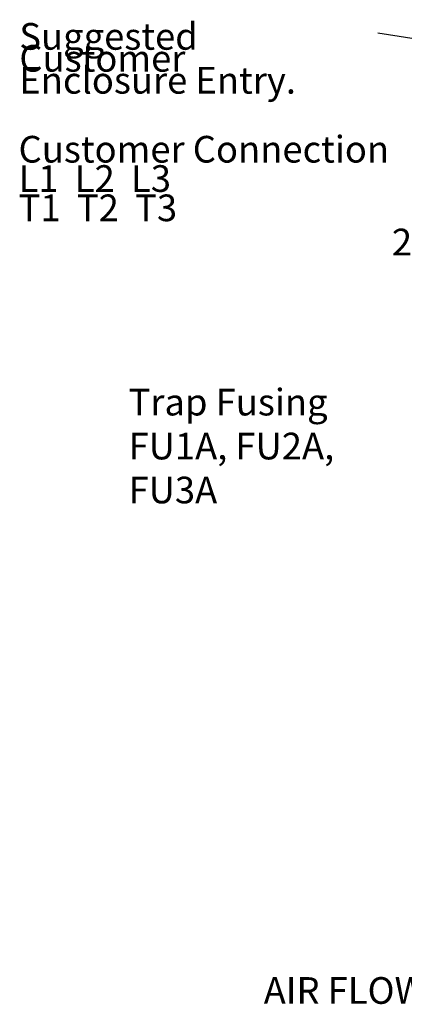
# Model space of a CAD drawing. Units: inches. Extents: x 4 to 172, y 2 to 134.
# Drawn here: x 122 to 136, y 39 to 75 of the extents above; entities that cross this region are included whole.
import ezdxf

# ---------------------------------------------------------------- set-up
doc = ezdxf.new("R2010")
doc.units = ezdxf.units.IN
doc.header["$LTSCALE"] = 8
doc.header["$MEASUREMENT"] = 0
doc.layers.add('Dimension (ANSI)', color=7, linetype='Continuous', lineweight=25)
doc.layers.add('Symbol (ANSI)', color=7, linetype='Continuous', lineweight=25)
doc.styles.add('Note Text (ANSI)', font='tahoma.ttf')
doc.dimstyles.new('Default (ANSI)', dxfattribs={"dimscale": 8, "dimtxt": 0.12, "dimasz": 0.098425, "dimexe": 0.125, "dimexo": 0.0625, "dimgap": 0.031496, "dimtad": 0, "dimtih": 1, "dimtoh": 1, "dimrnd": 1e-08, "dimzin": 4, "dimdsep": 46, "dimtxsty": 'Note Text (ANSI)', "dimcen": 0.09, "dimdle": 0.393701, "dimclrd": 256, "dimclre": 256, "dimclrt": 256, "dimadec": 0, "dimazin": 1, "dimtfac": 1, "dimtofl": 0, "dimtmove": 0, "dimatfit": 3, "dimfxl": 1, "dimtolj": 1, "dimtzin": 4, "dimlwd": -1, "dimlwe": -1, "dimarcsym": 0})
doc.dimstyles.new('Default (ANSI)$7', dxfattribs={"dimscale": 8, "dimtxt": 0.12, "dimasz": 0.098425, "dimexe": 0.125, "dimexo": 0.0625, "dimgap": 0.031496, "dimtad": 0, "dimtih": 1, "dimtoh": 1, "dimrnd": 1e-08, "dimzin": 4, "dimdsep": 46, "dimtxsty": 'Note Text (ANSI)', "dimcen": 0.09, "dimdle": 0.393701, "dimclrd": 256, "dimclre": 256, "dimclrt": 256, "dimadec": 0, "dimazin": 1, "dimtfac": 1, "dimtofl": 0, "dimtmove": 0, "dimatfit": 3, "dimfxl": 1, "dimtolj": 1, "dimtzin": 4, "dimlwd": -1, "dimlwe": -1, "dimarcsym": 0})

# ---------------------------------------------------------------- blocks, each defined once
blk = doc.blocks.new('*D13')
at = {"layer": 'Defpoints', "color": 0}
for p in [(144.415, 66.602), (147.025, 66.602), (147.025, 63.998)]:
    blk.add_point(p, dxfattribs=at)
at = {"layer": 'Dimension (ANSI)'}
for p, q in [((147.025, 64.498), (147.025, 67.602)), ((144.415, 66.602), (138.759, 66.602)), ((146.238, 66.602), (145.202, 66.602))]:
    blk.add_line(p, q, dxfattribs=at)
for points in [[(145.202, 66.733), (145.202, 66.471), (144.415, 66.602)], [(146.238, 66.733), (146.238, 66.471), (147.025, 66.602)]]:
    blk.add_solid(points, dxfattribs=at)
at = {"layer": 'Dimension (ANSI)', "insert": (135.586, 67.102), "char_height": 0.96, "attachment_point": 1, "style": 'Note Text (ANSI)'}
blk.add_mtext('\\A1; \\fTahoma|b0|i0;\\H0.9600;2.50', dxfattribs=at)

msp = doc.modelspace()

# ---------------------------------------------------------------- texts
at = {"layer": 'Symbol (ANSI)', "char_height": 0.96, "attachment_point": 1, "style": 'Note Text (ANSI)'}
for s, insert, width, line_spacing_factor in [('Suggested Customer\\P \\PEnclosure Entry. ', (122.469, 74.501), 12.46055, 0.493942), ('{\\fTahoma|b1|i0;\\H0.9600;Customer Connection \\P\\fTahoma|b1|i0;\\H0.9600;L1  L2  L3 \\P\\fTahoma|b1|i0;\\H0.9600;T1  T2  T3\\P}', (122.441, 70.441), 14.6295, 0.658589), ('{\\fTahoma|b0|i0;Trap Fusing\\P\\fTahoma|b0|i0;FU1A, FU2A, FU3A}', (126.401, 61.344), 10.83695, 0.987884)]:
    msp.add_mtext(s, dxfattribs=dict(at, insert=insert, width=width, line_spacing_factor=line_spacing_factor))
at = {"layer": 'Symbol (ANSI)', "insert": (135.124, 74.621), "char_height": 0.96, "attachment_point": 3, "style": 'Note Text (ANSI)'}
msp.add_mtext('{ }', dxfattribs=at)
at = {"layer": 'Symbol (ANSI)', "insert": (131.265, 40.178), "char_height": 0.96, "width": 5.98561, "attachment_point": 1, "style": 'Note Text (ANSI)'}
msp.add_mtext('{\\fTahoma|b0|i0;AIR FLOW}', dxfattribs=at)

# ---------------------------------------------------------------- dimensions: what is measured, and where the dimension line sits
at = {"layer": 'Dimension (ANSI)'}
dim = msp.add_linear_dim(base=(147.025, 66.602), p1=(144.415, 66.602), p2=(147.025, 63.998), angle=180, text=' \\fTahoma|b0|i0;\\H0.9600;2.50', dimstyle='Default (ANSI)', override={"dimgap": 0.031496, "dimtih": 0, "dimtoh": 0, "dimdec": 2, "dimse1": 1, "dimtol": 0, "dimlim": 0, "dimtp": 0, "dimtm": 0, "dimtdec": 2, "dimatfit": 2}, dxfattribs=at)
dim.commit()
dim.dimension.update_dxf_attribs({"geometry": '*D13', "text_midpoint": (137.046, 66.602), "dimtype": 160})

# ---------------------------------------------------------------- leaders
at = {"layer": 'Symbol (ANSI)', "annotation_type": 0, "has_hookline": 1, "hookline_direction": 1, "text_width": 0.413}
msp.add_leader([(148.566, 72.067), (135.375, 74.141)], dimstyle='Default (ANSI)$7', override={"dimtad": 0}, dxfattribs=at)

doc.saveas('drawing.dxf')
